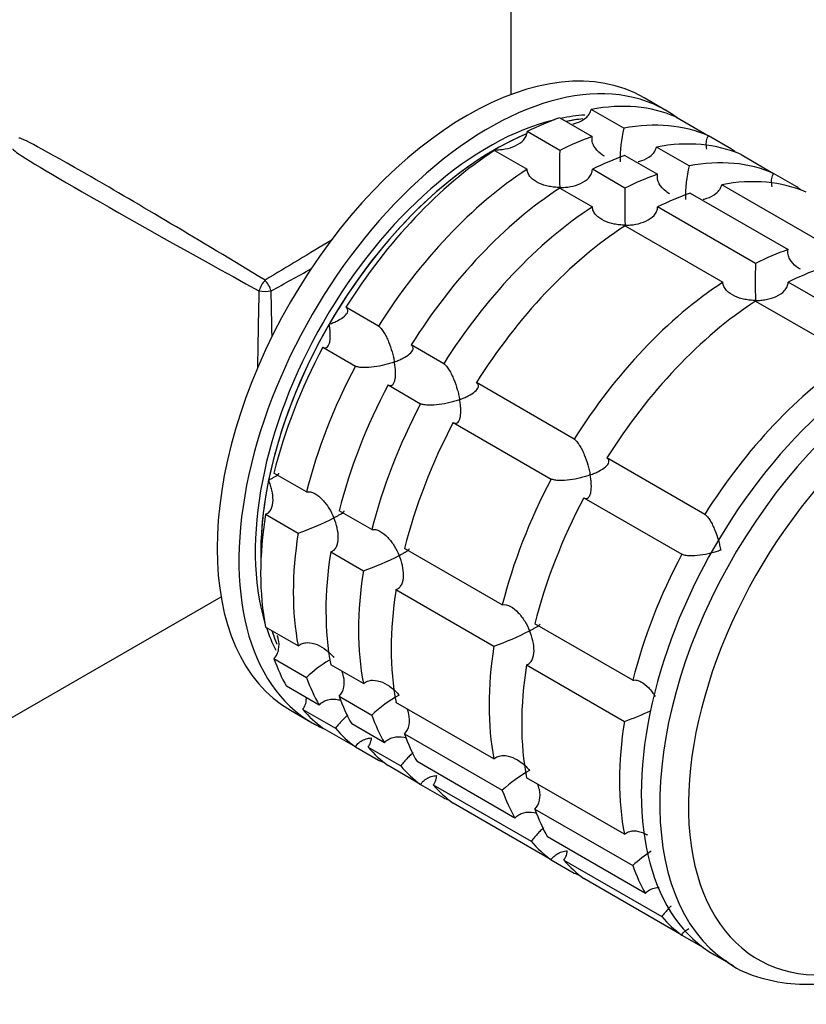
# Model space of a CAD drawing. Units: millimetres. Extents: x 0 to 1332, y 0 to 2504.
# Drawn here: x 1227 to 1278, y 265 to 329 of the extents above; entities that cross this region are included whole.
import ezdxf

# ---------------------------------------------------------------- set-up
doc = ezdxf.new("R2010")
doc.units = ezdxf.units.MM
doc.layers.add('DV6_Défaut', color=7, linetype='Continuous')
doc.layers.add('Défaut', color=7, linetype='Continuous')

# ---------------------------------------------------------------- blocks, each defined once
blk = doc.blocks.new('SE5')
at = {"layer": 'DV6_Défaut', "color": 7, "linetype": 'Continuous'}
for p, q in [((1258.83, 324.384), (1258.83, 347.606)), ((1268.896, 323.353), (1267.482, 324.169)), ((1261.987, 322.869), (1264.108, 321.644)), ((1266.156, 322.193), (1264.035, 323.418)), ((1269.536, 322.926), (1271.658, 321.702)), ((1261.992, 320.744), (1259.871, 321.969)), ((1273.157, 320.836), (1271.658, 321.702)), ((1270.399, 319.744), (1268.277, 320.968)), ((1257.75, 320.745), (1259.872, 319.52)), ((1266.229, 320.42), (1268.351, 319.195)), ((1273.779, 320.477), (1275.9, 319.252)), ((1266.234, 318.295), (1264.113, 319.519)), ((1277.4, 318.387), (1275.9, 319.252)), ((1278.884, 314.845), (1272.52, 318.519)), ((1261.993, 318.295), (1264.114, 317.071)), ((1270.472, 317.97), (1276.836, 314.296)), ((1274.72, 313.396), (1268.356, 317.07)), ((1266.236, 315.846), (1272.6, 312.172)), ((1283.205, 308.497), (1276.841, 312.171)), ((1274.721, 310.947), (1281.085, 307.273)), ((1250.206, 309.316), (1248.084, 310.541)), ((1254.448, 306.867), (1252.327, 308.092)), ((1246.585, 307.945), (1248.707, 306.72)), ((1262.934, 301.968), (1256.57, 305.642)), ((1250.828, 305.495), (1252.949, 304.27)), ((1255.071, 303.046), (1261.435, 299.371)), ((1271.419, 297.069), (1265.055, 300.743)), ((1245.53, 298.533), (1243.409, 299.758)), ((1263.556, 298.147), (1269.92, 294.472)), ((1249.773, 296.084), (1247.652, 297.308)), ((1242.86, 297.076), (1244.981, 295.852)), ((1258.258, 291.185), (1251.894, 294.859)), ((1247.103, 294.627), (1249.224, 293.402)), ((1251.345, 292.177), (1257.709, 288.503)), ((1219.859, 280.106), (1239.97, 291.717)), ((1244.981, 288.516), (1242.86, 289.741)), ((1266.743, 286.286), (1260.379, 289.96)), ((1243.409, 287.693), (1245.53, 286.468)), ((1249.224, 286.067), (1247.103, 287.291)), ((1259.831, 287.278), (1266.195, 283.604)), ((1246.347, 284.663), (1244.226, 285.887)), ((1247.652, 285.243), (1249.773, 284.019)), ((1257.709, 281.168), (1251.345, 284.842)), ((1244.482, 284.332), (1245.896, 283.515)), ((1245.286, 284.379), (1247.407, 283.154)), ((1248.707, 281.949), (1246.585, 283.174)), ((1250.59, 282.213), (1248.468, 283.438)), ((1251.894, 282.794), (1258.258, 279.12)), ((1248.707, 281.949), (1250.206, 281.084)), ((1249.529, 281.93), (1251.65, 280.705)), ((1252.949, 279.5), (1250.828, 280.725)), ((1259.075, 277.314), (1252.711, 280.988)), ((1266.195, 276.269), (1259.831, 279.943)), ((1252.949, 279.5), (1254.448, 278.634)), ((1253.771, 279.48), (1260.135, 275.806)), ((1261.435, 274.601), (1255.071, 278.275)), ((1260.379, 277.895), (1266.743, 274.221)), ((1267.56, 272.415), (1261.196, 276.089)), ((1261.435, 274.601), (1262.934, 273.735)), ((1262.256, 274.581), (1268.62, 270.907)), ((1269.92, 269.702), (1263.556, 273.376)), ((1269.92, 269.702), (1271.334, 268.885)), ((1272.059, 268.41), (1273.261, 267.716))]:
    blk.add_line(p, q, dxfattribs=at)
for centre, radius, start, end in [((1274.349, 320.23), 8.425, 166.52881, 181.50852), ((1303.675, 319.549), 41.701, 178.35808, 181.66875), ((1278.592, 317.781), 8.425, 166.52881, 181.50852), ((1307.918, 317.1), 41.701, 178.35808, 181.66875), ((1316.403, 312.201), 41.701, 178.35808, 181.66875), ((1239.054, 312.942), 18.089, 289.12819, 297.14695), ((1243.297, 310.493), 18.089, 289.12819, 297.14695), ((1251.782, 305.594), 18.089, 289.12819, 297.14695), ((1251.376, 280.285), 8.509, 121.04594, 133.39709), ((1255.619, 277.836), 8.509, 118.56557, 133.39709), ((1260.267, 300.695), 18.089, 289.12819, 294.96696), ((1264.104, 272.937), 8.509, 118.56557, 133.39709), ((1272.59, 268.038), 8.509, 123.14839, 133.39709)]:
    blk.add_arc(centre, radius, start, end, dxfattribs=at)
for centre, major_axis, ratio, start_param, end_param in [((1255.982, 304.25), (-11.5, -19.919), 0.57735, 3.141593, 6.283185), ((1257.396, 303.434), (-11.5, -19.919), 0.57735, 3.076364, 6.283185), ((1258.81, 302.617), (11.5, 19.919), 0.57735, 0.065229, 0.45837), ((1258.81, 302.617), (11.5, 19.919), 0.57735, 0.588828, 0.720169), ((1257.396, 303.434), (10.75, 18.62), 0.57735, 0.362869, 0.474305), ((1257.396, 303.434), (10.75, 18.62), 0.57735, 0.500966, 2.644555), ((1257.75, 303.23), (10.75, 18.62), 0.57735, 0.397877, 0.474305), ((1257.75, 303.23), (10.75, 18.62), 0.57735, 0.419137, 0.474305), ((1260.932, 301.393), (11.5, 19.919), 0.57735, 0.065229, 0.45837), ((1242.83, 311.844), (15.999, -9.705), 0.021106, 1.583598, 3.154395), ((1257.75, 303.23), (10.75, 18.62), 0.57735, 0.655665, 2.390497), ((1257.75, 303.23), (10.75, 18.62), 0.57735, 0.650985, 0.785398), ((1260.932, 301.393), (11.5, 19.919), 0.57735, 0.588828, 0.720169), ((1263.053, 300.168), (11.5, 19.919), 0.57735, 0.065229, 0.45837), ((1242.83, 311.844), (16.404, -9.003), 0.021106, 3.128791, 4.699587), ((1257.75, 303.23), (10.75, 18.62), 0.57735, 0.785398, 1.570796), ((1258.81, 302.617), (11.5, 19.919), 0.57735, 0.850627, 1.505567), ((1263.053, 300.168), (11.5, 19.919), 0.57735, 0.588828, 0.720169), ((1260.932, 301.393), (11.5, 19.919), 0.57735, -0.092363, -0.065229), ((1265.174, 298.943), (11.5, 19.919), 0.57735, 0.065229, 0.45837), ((1260.932, 301.393), (11.5, 19.919), 0.57735, 0.850627, 1.505567), ((1265.174, 298.943), (11.5, 19.919), 0.57735, 0.588828, 0.720169), ((1267.296, 297.718), (11.5, 19.919), 0.57735, 0.065229, 0.45837), ((1265.174, 298.943), (11.5, 19.919), 0.57735, -0.092363, -0.065229), ((1263.053, 300.168), (11.5, 19.919), 0.57735, 0.850627, 1.505567), ((1267.296, 297.718), (11.5, 19.919), 0.57735, 0.588828, 0.720169), ((1265.174, 298.943), (11.5, 19.919), 0.57735, 0.850627, 1.505567), ((1267.296, 297.718), (11.5, 19.919), 0.57735, 0.850627, 1.505567), ((1242.83, 311.844), (-15.999, -9.705), 0.021106, 4.427317, 4.699587), ((1273.66, 294.044), (11.5, 19.919), 0.57735, 0.588828, 0.720169), ((1242.83, 311.844), (-16.404, -9.003), 0.021106, -4.699587, -4.540965), ((1275.781, 292.819), (11.5, 19.919), 0.57735, 0.588828, 0.720169), ((1242.83, 311.844), (-0.4, -0.693), 0.333333, 4.18879, 5.235988), ((1242.83, 311.844), (0.4, -0.693), 0.333333, 1.047198, 2.094395), ((1273.66, 294.044), (11.5, 19.919), 0.57735, 0.850627, 1.505567), ((1242.83, 311.844), (0.405, 18.708), 0.021106, -4.699587, -4.427317), ((1242.83, 311.844), (-0.8, 0), 0.333333, 1.047198, 2.094395), ((1242.83, 311.844), (-0.405, 18.708), 0.021106, 4.540965, 4.699587), ((1283.559, 288.329), (11.5, 19.919), 0.57735, 0, 3.141593), ((1275.781, 292.819), (11.5, 19.919), 0.57735, 0.850627, 1.505567), ((1284.761, 287.635), (11.5, 19.919), 0.57735, 0, 3.101759), ((1257.75, 303.23), (10.75, 18.62), 0.57735, 1.570796, 2.094395), ((1285.795, 287.038), (10.917, 18.91), 0.57735, 0, 3.886714), ((1258.81, 302.617), (-11.5, -19.919), 0.57735, 4.777618, 5.170759), ((1282.145, 289.145), (11.5, 19.919), 0.57735, 0.850627, 1.505567), ((1260.932, 301.393), (-11.5, -19.919), 0.57735, 4.777618, 5.170759), ((1263.053, 300.168), (-11.5, -19.919), 0.57735, 4.777618, 5.170759), ((1265.174, 298.943), (-11.5, -19.919), 0.57735, 4.777618, 5.170759), ((1267.296, 297.718), (-11.5, -19.919), 0.57735, 4.777618, 5.170759), ((1257.75, 303.23), (-10.75, -18.62), 0.57735, 5.235988, 5.532089), ((1273.66, 294.044), (-11.5, -19.919), 0.57735, 4.777618, 5.170759), ((1275.781, 292.819), (-11.5, -19.919), 0.57735, 4.777618, 5.170759), ((1258.81, 302.617), (-11.5, -19.919), 0.57735, 5.301217, 5.694358), ((1260.932, 301.393), (-11.5, -19.919), 0.57735, 5.301217, 5.694358), ((1263.053, 300.168), (-11.5, -19.919), 0.57735, 5.301217, 5.694358), ((1282.145, 289.145), (-11.5, -19.919), 0.57735, 4.777618, 5.170759), ((1265.174, 298.943), (-11.5, -19.919), 0.57735, 5.301217, 5.694358), ((1267.296, 297.718), (-11.5, -19.919), 0.57735, 5.301217, 5.694358), ((1257.396, 303.434), (10.75, 18.62), 0.57735, -3.615898, -3.504441), ((1257.75, 303.23), (-10.75, -18.62), 0.57735, -0.474305, -0.410469), ((1257.75, 303.23), (10.75, 18.62), 0.57735, -3.615898, -3.561839), ((1273.66, 294.044), (-11.5, -19.919), 0.57735, 5.301217, 5.694358), ((1258.81, 302.617), (-11.5, -19.919), 0.57735, -0.45837, -0.327028), ((1275.781, 292.819), (-11.5, -19.919), 0.57735, 5.301217, 5.694358), ((1260.932, 301.393), (-11.5, -19.919), 0.57735, -0.45837, -0.327028), ((1263.053, 300.168), (-11.5, -19.919), 0.57735, -0.45837, -0.327028), ((1258.81, 302.617), (-11.5, -19.919), 0.57735, 6.086615, 6.217956), ((1265.174, 298.943), (-11.5, -19.919), 0.57735, -0.45837, -0.327028), ((1257.396, 303.434), (-11.5, -19.919), 0.57735, 0, 0.065229), ((1260.932, 301.393), (-11.5, -19.919), 0.57735, 6.086615, 6.217956), ((1282.145, 289.145), (-11.5, -19.919), 0.57735, 5.301217, 5.694358), ((1267.296, 297.718), (-11.5, -19.919), 0.57735, -0.45837, -0.327028), ((1263.053, 300.168), (-11.5, -19.919), 0.57735, 6.086615, 6.217956), ((1260.932, 301.393), (-11.5, -19.919), 0.57735, 0.065229, 0.092363), ((1265.174, 298.943), (-11.5, -19.919), 0.57735, 6.086615, 6.217956), ((1267.296, 297.718), (-11.5, -19.919), 0.57735, 6.086615, 6.217956), ((1265.174, 298.943), (-11.5, -19.919), 0.57735, 0.065229, 0.092363), ((1273.66, 294.044), (-11.5, -19.919), 0.57735, -0.45837, -0.327028), ((1275.781, 292.819), (-11.5, -19.919), 0.57735, -0.45837, -0.327028), ((1273.66, 294.044), (-11.5, -19.919), 0.57735, 6.086615, 6.217956), ((1275.781, 292.819), (-11.5, -19.919), 0.57735, 6.086615, 6.217956), ((1282.145, 289.145), (-11.5, -19.919), 0.57735, -0.45837, -0.327028), ((1273.66, 294.044), (-11.5, -19.919), 0.57735, 0.065229, 0.092363), ((1282.145, 289.145), (-11.5, -19.919), 0.57735, 6.086615, 6.217956), ((1284.761, 287.635), (11.5, 19.919), 0.57735, 3.101759, 3.141593)]:
    blk.add_ellipse(centre, major_axis=major_axis, ratio=ratio, start_param=start_param, end_param=end_param, dxfattribs=at)
for points, knots in [([(1262.84, 322.472), (1262.92, 322.489), (1262.999, 322.51), (1263.298, 322.606), (1263.51, 322.712), (1263.77, 322.936), (1263.846, 323.021), (1263.967, 323.209), (1264.011, 323.312), (1264.035, 323.418)], [0, 0, 0, 0, 0.148326, 0.148326, 0.574163, 0.574163, 0.787082, 0.787082, 1, 1, 1, 1]), ([(1257.75, 320.784), (1257.866, 320.783), (1257.985, 320.788), (1258.217, 320.807), (1258.332, 320.823), (1258.674, 320.886), (1258.899, 320.953), (1259.306, 321.142), (1259.494, 321.266), (1259.705, 321.502), (1259.763, 321.589), (1259.845, 321.772), (1259.868, 321.87), (1259.871, 321.969)], [0, 0, 0, 0, 0.125, 0.125, 0.25, 0.25, 0.5, 0.5, 0.75, 0.75, 0.875, 0.875, 1, 1, 1, 1]), ([(1264.91, 320.364), (1264.822, 320.414), (1264.737, 320.47), (1264.479, 320.668), (1264.322, 320.833), (1264.167, 321.121), (1264.129, 321.222), (1264.09, 321.432), (1264.089, 321.54), (1264.108, 321.644)], [0, 0, 0, 0, 0.18132, 0.18132, 0.59066, 0.59066, 0.79533, 0.79533, 1, 1, 1, 1]), ([(1271.562, 320.82), (1271.546, 320.885), (1271.535, 320.951), (1271.515, 321.134), (1271.518, 321.253), (1271.561, 321.485), (1271.6, 321.598), (1271.658, 321.702)], [0, 0, 0, 0, 0.220994, 0.220994, 0.610497, 0.610497, 1, 1, 1, 1]), ([(1267.083, 320.022), (1267.163, 320.039), (1267.242, 320.06), (1267.541, 320.157), (1267.753, 320.263), (1268.013, 320.487), (1268.089, 320.572), (1268.209, 320.759), (1268.253, 320.862), (1268.277, 320.968)], [0, 0, 0, 0, 0.148326, 0.148326, 0.574163, 0.574163, 0.787082, 0.787082, 1, 1, 1, 1]), ([(1261.992, 318.335), (1261.876, 318.336), (1261.757, 318.343), (1261.525, 318.367), (1261.41, 318.384), (1261.069, 318.453), (1260.844, 318.523), (1260.436, 318.714), (1260.248, 318.837), (1260.037, 319.068), (1259.979, 319.152), (1259.898, 319.33), (1259.874, 319.425), (1259.872, 319.52)], [0, 0, 0, 0, 0.125, 0.125, 0.25, 0.25, 0.5, 0.5, 0.75, 0.75, 0.875, 0.875, 1, 1, 1, 1]), ([(1261.992, 318.335), (1262.109, 318.334), (1262.228, 318.338), (1262.46, 318.358), (1262.575, 318.373), (1262.916, 318.437), (1263.141, 318.503), (1263.549, 318.693), (1263.737, 318.817), (1263.948, 319.053), (1264.006, 319.139), (1264.087, 319.323), (1264.11, 319.421), (1264.113, 319.519)], [0, 0, 0, 0, 0.125, 0.125, 0.25, 0.25, 0.5, 0.5, 0.75, 0.75, 0.875, 0.875, 1, 1, 1, 1]), ([(1269.153, 317.914), (1269.065, 317.965), (1268.98, 318.021), (1268.721, 318.218), (1268.565, 318.384), (1268.409, 318.671), (1268.372, 318.773), (1268.333, 318.982), (1268.332, 319.09), (1268.351, 319.195)], [0, 0, 0, 0, 0.18132, 0.18132, 0.59066, 0.59066, 0.79533, 0.79533, 1, 1, 1, 1]), ([(1275.805, 318.371), (1275.789, 318.435), (1275.777, 318.501), (1275.758, 318.685), (1275.761, 318.803), (1275.803, 319.035), (1275.843, 319.148), (1275.9, 319.252)], [0, 0, 0, 0, 0.220994, 0.220994, 0.610497, 0.610497, 1, 1, 1, 1]), ([(1271.325, 317.573), (1271.405, 317.59), (1271.484, 317.611), (1271.783, 317.707), (1271.996, 317.813), (1272.256, 318.037), (1272.332, 318.122), (1272.452, 318.31), (1272.496, 318.413), (1272.52, 318.519)], [0, 0, 0, 0, 0.148326, 0.148326, 0.574163, 0.574163, 0.787082, 0.787082, 1, 1, 1, 1]), ([(1266.235, 315.886), (1266.118, 315.887), (1266, 315.893), (1265.767, 315.917), (1265.652, 315.935), (1265.311, 316.004), (1265.086, 316.073), (1264.678, 316.264), (1264.491, 316.387), (1264.279, 316.618), (1264.221, 316.702), (1264.14, 316.88), (1264.117, 316.975), (1264.114, 317.071)], [0, 0, 0, 0, 0.125, 0.125, 0.25, 0.25, 0.5, 0.5, 0.75, 0.75, 0.875, 0.875, 1, 1, 1, 1]), ([(1266.235, 315.886), (1266.352, 315.884), (1266.471, 315.889), (1266.703, 315.908), (1266.818, 315.924), (1267.159, 315.987), (1267.384, 316.054), (1267.792, 316.243), (1267.979, 316.367), (1268.191, 316.603), (1268.249, 316.69), (1268.33, 316.873), (1268.353, 316.971), (1268.356, 317.07)], [0, 0, 0, 0, 0.125, 0.125, 0.25, 0.25, 0.5, 0.5, 0.75, 0.75, 0.875, 0.875, 1, 1, 1, 1]), ([(1277.638, 313.015), (1277.55, 313.066), (1277.465, 313.122), (1277.207, 313.319), (1277.05, 313.485), (1276.895, 313.772), (1276.857, 313.874), (1276.818, 314.083), (1276.817, 314.191), (1276.836, 314.296)], [0, 0, 0, 0, 0.18132, 0.18132, 0.59066, 0.59066, 0.79533, 0.79533, 1, 1, 1, 1]), ([(1274.72, 310.987), (1274.604, 310.988), (1274.485, 310.994), (1274.253, 311.018), (1274.138, 311.036), (1273.796, 311.105), (1273.572, 311.174), (1273.164, 311.365), (1272.976, 311.488), (1272.765, 311.719), (1272.707, 311.803), (1272.625, 311.981), (1272.602, 312.076), (1272.6, 312.172)], [0, 0, 0, 0, 0.125, 0.125, 0.25, 0.25, 0.5, 0.5, 0.75, 0.75, 0.875, 0.875, 1, 1, 1, 1]), ([(1274.72, 310.987), (1274.837, 310.985), (1274.956, 310.99), (1275.188, 311.009), (1275.303, 311.025), (1275.644, 311.088), (1275.869, 311.155), (1276.277, 311.344), (1276.465, 311.468), (1276.676, 311.704), (1276.734, 311.791), (1276.815, 311.975), (1276.838, 312.072), (1276.841, 312.171)], [0, 0, 0, 0, 0.125, 0.125, 0.25, 0.25, 0.5, 0.5, 0.75, 0.75, 0.875, 0.875, 1, 1, 1, 1]), ([(1247, 309.436), (1247.1, 309.472), (1247.198, 309.511), (1247.384, 309.59), (1247.472, 309.632), (1247.723, 309.762), (1247.874, 309.856), (1248.106, 310.054), (1248.19, 310.16), (1248.227, 310.315), (1248.224, 310.365), (1248.181, 310.46), (1248.141, 310.504), (1248.084, 310.541)], [0, 0, 0, 0, 0.125, 0.125, 0.25, 0.25, 0.5, 0.5, 0.75, 0.75, 0.875, 0.875, 1, 1, 1, 1]), ([(1246.585, 307.945), (1246.646, 307.914), (1246.704, 307.901), (1246.807, 307.912), (1246.853, 307.935), (1246.93, 308.007), (1246.962, 308.057), (1247.012, 308.175), (1247.031, 308.243), (1247.073, 308.47), (1247.08, 308.643), (1247.067, 308.927), (1247.058, 309.025), (1247.034, 309.227), (1247.019, 309.332), (1247, 309.436)], [0, 0, 0, 0, 0.125, 0.125, 0.25, 0.25, 0.375, 0.375, 0.5, 0.5, 0.75, 0.75, 0.875, 0.875, 1, 1, 1, 1]), ([(1250.206, 309.316), (1250.263, 309.279), (1250.323, 309.224), (1250.441, 309.085), (1250.501, 309.002), (1250.613, 308.82), (1250.668, 308.72), (1250.769, 308.515), (1250.817, 308.408), (1250.951, 308.079), (1251.026, 307.859), (1251.121, 307.528), (1251.15, 307.417), (1251.201, 307.2), (1251.224, 307.091), (1251.242, 306.987)], [0, 0, 0, 0, 0.125, 0.125, 0.25, 0.25, 0.375, 0.375, 0.5, 0.5, 0.75, 0.75, 0.875, 0.875, 1, 1, 1, 1]), ([(1251.242, 306.987), (1251.342, 307.023), (1251.441, 307.061), (1251.626, 307.141), (1251.715, 307.182), (1251.966, 307.312), (1252.117, 307.407), (1252.349, 307.605), (1252.433, 307.71), (1252.469, 307.865), (1252.466, 307.916), (1252.424, 308.01), (1252.384, 308.054), (1252.327, 308.092)], [0, 0, 0, 0, 0.125, 0.125, 0.25, 0.25, 0.5, 0.5, 0.75, 0.75, 0.875, 0.875, 1, 1, 1, 1]), ([(1251.242, 306.987), (1251.142, 306.951), (1251.037, 306.916), (1250.825, 306.852), (1250.717, 306.822), (1250.384, 306.739), (1250.15, 306.693), (1249.685, 306.629), (1249.449, 306.612), (1249.126, 306.622), (1249.025, 306.631), (1248.845, 306.665), (1248.767, 306.689), (1248.707, 306.72)], [0, 0, 0, 0, 0.125, 0.125, 0.25, 0.25, 0.5, 0.5, 0.75, 0.75, 0.875, 0.875, 1, 1, 1, 1]), ([(1250.828, 305.495), (1250.889, 305.464), (1250.947, 305.452), (1251.05, 305.462), (1251.095, 305.485), (1251.172, 305.558), (1251.204, 305.608), (1251.255, 305.725), (1251.274, 305.793), (1251.316, 306.02), (1251.323, 306.193), (1251.309, 306.477), (1251.301, 306.576), (1251.277, 306.778), (1251.261, 306.883), (1251.242, 306.987)], [0, 0, 0, 0, 0.125, 0.125, 0.25, 0.25, 0.375, 0.375, 0.5, 0.5, 0.75, 0.75, 0.875, 0.875, 1, 1, 1, 1]), ([(1254.448, 306.867), (1254.505, 306.83), (1254.565, 306.774), (1254.684, 306.636), (1254.743, 306.552), (1254.856, 306.37), (1254.911, 306.27), (1255.012, 306.065), (1255.059, 305.959), (1255.194, 305.63), (1255.269, 305.41), (1255.364, 305.078), (1255.393, 304.968), (1255.444, 304.75), (1255.466, 304.642), (1255.485, 304.537)], [0, 0, 0, 0, 0.125, 0.125, 0.25, 0.25, 0.375, 0.375, 0.5, 0.5, 0.75, 0.75, 0.875, 0.875, 1, 1, 1, 1]), ([(1255.485, 304.537), (1255.585, 304.573), (1255.683, 304.612), (1255.869, 304.692), (1255.957, 304.733), (1256.209, 304.863), (1256.359, 304.957), (1256.591, 305.155), (1256.675, 305.261), (1256.712, 305.416), (1256.709, 305.466), (1256.667, 305.561), (1256.627, 305.605), (1256.57, 305.642)], [0, 0, 0, 0, 0.125, 0.125, 0.25, 0.25, 0.5, 0.5, 0.75, 0.75, 0.875, 0.875, 1, 1, 1, 1]), ([(1255.485, 304.537), (1255.385, 304.501), (1255.28, 304.467), (1255.068, 304.402), (1254.959, 304.373), (1254.627, 304.29), (1254.393, 304.243), (1253.928, 304.18), (1253.692, 304.162), (1253.369, 304.172), (1253.268, 304.182), (1253.088, 304.215), (1253.01, 304.24), (1252.949, 304.27)], [0, 0, 0, 0, 0.125, 0.125, 0.25, 0.25, 0.5, 0.5, 0.75, 0.75, 0.875, 0.875, 1, 1, 1, 1]), ([(1255.071, 303.046), (1255.131, 303.015), (1255.189, 303.002), (1255.292, 303.013), (1255.338, 303.036), (1255.415, 303.108), (1255.447, 303.158), (1255.497, 303.276), (1255.517, 303.344), (1255.559, 303.571), (1255.565, 303.744), (1255.552, 304.028), (1255.544, 304.126), (1255.52, 304.328), (1255.504, 304.433), (1255.485, 304.537)], [0, 0, 0, 0, 0.125, 0.125, 0.25, 0.25, 0.375, 0.375, 0.5, 0.5, 0.75, 0.75, 0.875, 0.875, 1, 1, 1, 1]), ([(1262.934, 301.968), (1262.991, 301.931), (1263.051, 301.875), (1263.169, 301.737), (1263.228, 301.653), (1263.341, 301.471), (1263.396, 301.371), (1263.497, 301.166), (1263.545, 301.06), (1263.679, 300.731), (1263.754, 300.511), (1263.849, 300.179), (1263.878, 300.069), (1263.929, 299.851), (1263.952, 299.743), (1263.97, 299.638)], [0, 0, 0, 0, 0.125, 0.125, 0.25, 0.25, 0.375, 0.375, 0.5, 0.5, 0.75, 0.75, 0.875, 0.875, 1, 1, 1, 1]), ([(1263.97, 299.638), (1264.07, 299.674), (1264.169, 299.713), (1264.354, 299.793), (1264.443, 299.834), (1264.694, 299.964), (1264.845, 300.058), (1265.077, 300.256), (1265.161, 300.362), (1265.197, 300.517), (1265.194, 300.567), (1265.152, 300.662), (1265.112, 300.706), (1265.055, 300.743)], [0, 0, 0, 0, 0.125, 0.125, 0.25, 0.25, 0.5, 0.5, 0.75, 0.75, 0.875, 0.875, 1, 1, 1, 1]), ([(1242.86, 297.076), (1242.941, 297.101), (1243.015, 297.145), (1243.14, 297.262), (1243.191, 297.335), (1243.311, 297.584), (1243.345, 297.784), (1243.352, 298.202), (1243.324, 298.424), (1243.251, 298.752), (1243.22, 298.861), (1243.15, 299.078), (1243.109, 299.188), (1243.065, 299.295)], [0, 0, 0, 0, 0.125, 0.125, 0.25, 0.25, 0.5, 0.5, 0.75, 0.75, 0.875, 0.875, 1, 1, 1, 1]), ([(1243.065, 299.295), (1243.139, 299.333), (1243.21, 299.371), (1243.34, 299.443), (1243.399, 299.477), (1243.56, 299.575), (1243.645, 299.635), (1243.718, 299.706), (1243.733, 299.726), (1243.738, 299.743)], [0, 0, 0, 0, 0.202286, 0.202286, 0.404571, 0.404571, 0.809142, 0.809142, 1, 1, 1, 1]), ([(1263.97, 299.638), (1263.87, 299.602), (1263.765, 299.568), (1263.553, 299.504), (1263.445, 299.474), (1263.112, 299.391), (1262.878, 299.344), (1262.413, 299.281), (1262.177, 299.263), (1261.854, 299.273), (1261.753, 299.283), (1261.573, 299.316), (1261.495, 299.341), (1261.435, 299.371)], [0, 0, 0, 0, 0.125, 0.125, 0.25, 0.25, 0.5, 0.5, 0.75, 0.75, 0.875, 0.875, 1, 1, 1, 1]), ([(1263.556, 298.147), (1263.617, 298.116), (1263.675, 298.103), (1263.777, 298.114), (1263.823, 298.137), (1263.9, 298.209), (1263.932, 298.259), (1263.983, 298.377), (1264.002, 298.445), (1264.044, 298.672), (1264.051, 298.845), (1264.037, 299.129), (1264.029, 299.227), (1264.005, 299.429), (1263.989, 299.534), (1263.97, 299.638)], [0, 0, 0, 0, 0.125, 0.125, 0.25, 0.25, 0.375, 0.375, 0.5, 0.5, 0.75, 0.75, 0.875, 0.875, 1, 1, 1, 1]), ([(1245.53, 298.533), (1245.691, 298.57), (1245.877, 298.528), (1246.238, 298.337), (1246.41, 298.192), (1246.722, 297.858), (1246.861, 297.672), (1247.111, 297.271), (1247.218, 297.06), (1247.308, 296.846)], [0, 0, 0, 0, 0.25, 0.25, 0.5, 0.5, 0.75, 0.75, 1, 1, 1, 1]), ([(1247.308, 296.846), (1247.382, 296.884), (1247.453, 296.922), (1247.582, 296.993), (1247.642, 297.027), (1247.803, 297.125), (1247.888, 297.185), (1247.96, 297.256), (1247.976, 297.276), (1247.981, 297.293)], [0, 0, 0, 0, 0.202286, 0.202286, 0.404571, 0.404571, 0.809142, 0.809142, 1, 1, 1, 1]), ([(1247.103, 294.627), (1247.184, 294.652), (1247.257, 294.695), (1247.382, 294.812), (1247.433, 294.885), (1247.553, 295.132), (1247.588, 295.333), (1247.595, 295.748), (1247.568, 295.969), (1247.469, 296.408), (1247.397, 296.63), (1247.308, 296.846)], [0, 0, 0, 0, 0.125, 0.125, 0.25, 0.25, 0.5, 0.5, 0.75, 0.75, 1, 1, 1, 1]), ([(1271.419, 297.069), (1271.476, 297.032), (1271.536, 296.976), (1271.654, 296.838), (1271.714, 296.754), (1271.827, 296.572), (1271.881, 296.472), (1271.982, 296.267), (1272.03, 296.161), (1272.164, 295.832), (1272.239, 295.612), (1272.335, 295.28), (1272.363, 295.17), (1272.414, 294.952), (1272.437, 294.844), (1272.456, 294.739)], [0, 0, 0, 0, 0.125, 0.125, 0.25, 0.25, 0.375, 0.375, 0.5, 0.5, 0.75, 0.75, 0.875, 0.875, 1, 1, 1, 1]), ([(1249.773, 296.084), (1249.933, 296.12), (1250.12, 296.079), (1250.48, 295.887), (1250.652, 295.743), (1250.965, 295.409), (1251.104, 295.223), (1251.353, 294.821), (1251.461, 294.611), (1251.55, 294.396)], [0, 0, 0, 0, 0.25, 0.25, 0.5, 0.5, 0.75, 0.75, 1, 1, 1, 1]), ([(1251.55, 294.396), (1251.624, 294.434), (1251.695, 294.472), (1251.825, 294.544), (1251.884, 294.578), (1252.045, 294.676), (1252.131, 294.736), (1252.203, 294.807), (1252.218, 294.827), (1252.224, 294.844)], [0, 0, 0, 0, 0.202286, 0.202286, 0.404571, 0.404571, 0.809142, 0.809142, 1, 1, 1, 1]), ([(1272.456, 294.739), (1272.356, 294.703), (1272.251, 294.669), (1272.038, 294.605), (1271.93, 294.575), (1271.597, 294.492), (1271.363, 294.445), (1270.898, 294.382), (1270.662, 294.364), (1270.339, 294.374), (1270.238, 294.384), (1270.059, 294.417), (1269.981, 294.442), (1269.92, 294.472)], [0, 0, 0, 0, 0.125, 0.125, 0.25, 0.25, 0.5, 0.5, 0.75, 0.75, 0.875, 0.875, 1, 1, 1, 1]), ([(1251.345, 292.177), (1251.426, 292.202), (1251.5, 292.246), (1251.625, 292.362), (1251.676, 292.436), (1251.795, 292.683), (1251.83, 292.883), (1251.838, 293.299), (1251.811, 293.519), (1251.712, 293.959), (1251.64, 294.181), (1251.55, 294.396)], [0, 0, 0, 0, 0.125, 0.125, 0.25, 0.25, 0.5, 0.5, 0.75, 0.75, 1, 1, 1, 1]), ([(1258.258, 291.185), (1258.419, 291.221), (1258.605, 291.18), (1258.966, 290.988), (1259.138, 290.844), (1259.45, 290.51), (1259.589, 290.324), (1259.839, 289.922), (1259.946, 289.712), (1260.036, 289.497)], [0, 0, 0, 0, 0.25, 0.25, 0.5, 0.5, 0.75, 0.75, 1, 1, 1, 1]), ([(1260.036, 289.497), (1260.11, 289.535), (1260.181, 289.573), (1260.31, 289.645), (1260.37, 289.679), (1260.531, 289.777), (1260.616, 289.837), (1260.688, 289.908), (1260.704, 289.928), (1260.709, 289.945)], [0, 0, 0, 0, 0.202286, 0.202286, 0.404571, 0.404571, 0.809142, 0.809142, 1, 1, 1, 1]), ([(1243.409, 287.693), (1243.489, 287.767), (1243.556, 287.856), (1243.658, 288.054), (1243.694, 288.162), (1243.758, 288.5), (1243.744, 288.737), (1243.678, 289.043), (1243.657, 289.12), (1243.632, 289.197)], [0, 0, 0, 0, 0.213388, 0.213388, 0.426777, 0.426777, 0.853553, 0.853553, 1, 1, 1, 1]), ([(1259.831, 287.278), (1259.912, 287.303), (1259.985, 287.347), (1260.11, 287.463), (1260.161, 287.537), (1260.28, 287.784), (1260.316, 287.984), (1260.323, 288.4), (1260.296, 288.62), (1260.197, 289.06), (1260.125, 289.282), (1260.036, 289.497)], [0, 0, 0, 0, 0.125, 0.125, 0.25, 0.25, 0.5, 0.5, 0.75, 0.75, 1, 1, 1, 1]), ([(1244.981, 288.516), (1245.063, 288.585), (1245.157, 288.638), (1245.358, 288.709), (1245.466, 288.727), (1245.791, 288.736), (1246.013, 288.683), (1246.429, 288.51), (1246.629, 288.387), (1246.991, 288.103), (1247.158, 287.94), (1247.308, 287.759)], [0, 0, 0, 0, 0.125, 0.125, 0.25, 0.25, 0.5, 0.5, 0.75, 0.75, 1, 1, 1, 1]), ([(1247.652, 285.243), (1247.812, 285.392), (1247.915, 285.601), (1248, 286.05), (1247.987, 286.285), (1247.909, 286.646), (1247.869, 286.775), (1247.82, 286.901)], [0, 0, 0, 0, 0.387846, 0.387846, 0.775693, 0.775693, 1, 1, 1, 1]), ([(1249.224, 286.067), (1249.305, 286.135), (1249.399, 286.189), (1249.601, 286.26), (1249.708, 286.278), (1250.034, 286.287), (1250.256, 286.234), (1250.672, 286.06), (1250.871, 285.938), (1251.234, 285.654), (1251.4, 285.49), (1251.55, 285.309)], [0, 0, 0, 0, 0.125, 0.125, 0.25, 0.25, 0.5, 0.5, 0.75, 0.75, 1, 1, 1, 1]), ([(1266.743, 286.286), (1266.823, 286.304), (1266.91, 286.303), (1267.089, 286.268), (1267.181, 286.233), (1267.451, 286.089), (1267.624, 285.944), (1267.935, 285.611), (1268.077, 285.42), (1268.201, 285.22), (1268.202, 285.219), (1268.202, 285.218)], [0, 0, 0, 0, 0.1664, 0.1664, 0.3328, 0.3328, 0.665601, 0.665601, 0.998401, 0.998401, 1, 1, 1, 1]), ([(1245.286, 284.379), (1245.356, 284.471), (1245.412, 284.576), (1245.488, 284.797), (1245.51, 284.914), (1245.517, 285.069), (1245.518, 285.106), (1245.517, 285.144)], [0, 0, 0, 0, 0.431815, 0.431815, 0.863631, 0.863631, 1, 1, 1, 1]), ([(1246.347, 284.663), (1246.42, 284.75), (1246.51, 284.826), (1246.705, 284.942), (1246.813, 284.984), (1247.143, 285.065), (1247.377, 285.06), (1247.661, 285.006), (1247.721, 284.992), (1247.78, 284.976)], [0, 0, 0, 0, 0.220577, 0.220577, 0.441154, 0.441154, 0.882308, 0.882308, 1, 1, 1, 1]), ([(1251.894, 282.794), (1252.055, 282.943), (1252.158, 283.151), (1252.243, 283.6), (1252.229, 283.836), (1252.152, 284.197), (1252.112, 284.326), (1252.062, 284.452)], [0, 0, 0, 0, 0.387846, 0.387846, 0.775693, 0.775693, 1, 1, 1, 1]), ([(1248.214, 284.02), (1248.169, 283.981), (1248.122, 283.939), (1248.005, 283.83), (1247.932, 283.757), (1247.783, 283.602), (1247.706, 283.516), (1247.554, 283.339), (1247.478, 283.246), (1247.407, 283.154)], [0, 0, 0, 0, 0.190788, 0.190788, 0.460525, 0.460525, 0.730263, 0.730263, 1, 1, 1, 1]), ([(1248.707, 281.949), (1248.768, 282.051), (1248.845, 282.14), (1249.025, 282.294), (1249.125, 282.355), (1249.341, 282.452), (1249.453, 282.485), (1249.625, 282.518), (1249.683, 282.526), (1249.742, 282.531)], [0, 0, 0, 0, 0.285642, 0.285642, 0.571284, 0.571284, 0.856926, 0.856926, 1, 1, 1, 1]), ([(1249.529, 281.93), (1249.599, 282.021), (1249.655, 282.126), (1249.725, 282.331), (1249.746, 282.43), (1249.755, 282.529)], [0, 0, 0, 0, 0.5406478, 0.5406478, 1, 1, 1, 1]), ([(1250.59, 282.213), (1250.663, 282.301), (1250.752, 282.376), (1250.947, 282.492), (1251.055, 282.535), (1251.386, 282.615), (1251.62, 282.611), (1251.904, 282.557), (1251.963, 282.543), (1252.022, 282.526)], [0, 0, 0, 0, 0.220577, 0.220577, 0.441154, 0.441154, 0.882308, 0.882308, 1, 1, 1, 1]), ([(1252.457, 281.57), (1252.412, 281.531), (1252.365, 281.49), (1252.248, 281.38), (1252.175, 281.308), (1252.026, 281.152), (1251.949, 281.067), (1251.797, 280.89), (1251.72, 280.796), (1251.65, 280.705)], [0, 0, 0, 0, 0.190788, 0.190788, 0.460525, 0.460525, 0.730263, 0.730263, 1, 1, 1, 1]), ([(1257.709, 281.168), (1257.791, 281.236), (1257.885, 281.29), (1258.086, 281.361), (1258.194, 281.379), (1258.519, 281.388), (1258.741, 281.335), (1259.157, 281.161), (1259.357, 281.039), (1259.719, 280.755), (1259.886, 280.591), (1260.036, 280.41)], [0, 0, 0, 0, 0.125, 0.125, 0.25, 0.25, 0.5, 0.5, 0.75, 0.75, 1, 1, 1, 1]), ([(1252.949, 279.5), (1253.01, 279.601), (1253.087, 279.691), (1253.268, 279.845), (1253.368, 279.906), (1253.584, 280.002), (1253.696, 280.036), (1253.868, 280.069), (1253.926, 280.077), (1253.984, 280.082)], [0, 0, 0, 0, 0.285642, 0.285642, 0.571284, 0.571284, 0.856926, 0.856926, 1, 1, 1, 1]), ([(1253.771, 279.48), (1253.842, 279.572), (1253.898, 279.677), (1253.968, 279.881), (1253.988, 279.98), (1253.997, 280.08)], [0, 0, 0, 0, 0.540648, 0.540648, 1, 1, 1, 1]), ([(1260.379, 277.895), (1260.54, 278.044), (1260.643, 278.252), (1260.728, 278.701), (1260.715, 278.937), (1260.637, 279.298), (1260.597, 279.427), (1260.548, 279.553)], [0, 0, 0, 0, 0.387846, 0.387846, 0.775693, 0.775693, 1, 1, 1, 1]), ([(1259.075, 277.314), (1259.148, 277.402), (1259.238, 277.477), (1259.433, 277.593), (1259.541, 277.636), (1259.871, 277.716), (1260.105, 277.712), (1260.389, 277.658), (1260.448, 277.644), (1260.507, 277.627)], [0, 0, 0, 0, 0.220577, 0.220577, 0.441154, 0.441154, 0.882308, 0.882308, 1, 1, 1, 1]), ([(1260.942, 276.671), (1260.897, 276.632), (1260.85, 276.591), (1260.733, 276.481), (1260.66, 276.409), (1260.511, 276.253), (1260.434, 276.168), (1260.282, 275.991), (1260.206, 275.897), (1260.135, 275.806)], [0, 0, 0, 0, 0.190788, 0.190788, 0.460525, 0.460525, 0.730263, 0.730263, 1, 1, 1, 1]), ([(1266.195, 276.269), (1266.276, 276.337), (1266.37, 276.391), (1266.571, 276.462), (1266.677, 276.48), (1267.004, 276.489), (1267.226, 276.436), (1267.526, 276.311), (1267.617, 276.265), (1267.705, 276.214)], [0, 0, 0, 0, 0.20467, 0.20467, 0.40934, 0.40934, 0.81868, 0.81868, 1, 1, 1, 1]), ([(1261.435, 274.601), (1261.496, 274.702), (1261.573, 274.792), (1261.753, 274.946), (1261.853, 275.007), (1262.069, 275.103), (1262.181, 275.137), (1262.353, 275.17), (1262.411, 275.178), (1262.47, 275.183)], [0, 0, 0, 0, 0.285642, 0.285642, 0.571284, 0.571284, 0.856926, 0.856926, 1, 1, 1, 1]), ([(1262.256, 274.581), (1262.327, 274.673), (1262.383, 274.778), (1262.453, 274.982), (1262.473, 275.081), (1262.482, 275.181)], [0, 0, 0, 0, 0.540648, 0.540648, 1, 1, 1, 1]), ([(1267.56, 272.415), (1267.634, 272.503), (1267.723, 272.578), (1267.917, 272.694), (1268.025, 272.736), (1268.242, 272.79), (1268.352, 272.802), (1268.462, 272.803)], [0, 0, 0, 0, 0.337355, 0.337355, 0.674711, 0.674711, 1, 1, 1, 1]), ([(1269.233, 271.595), (1269.181, 271.545), (1269.127, 271.49), (1268.996, 271.354), (1268.92, 271.269), (1268.767, 271.092), (1268.691, 270.999), (1268.62, 270.907)], [0, 0, 0, 0, 0.270289, 0.270289, 0.635144, 0.635144, 1, 1, 1, 1]), ([(1269.92, 269.702), (1269.98, 269.802), (1270.059, 269.894), (1270.22, 270.031), (1270.299, 270.083), (1270.382, 270.125)], [0, 0, 0, 0, 0.556583, 0.556583, 1, 1, 1, 1]), ([(1272.772, 268.064), (1272.864, 267.987), (1273.484, 267.465), (1275.053, 266.865), (1277.276, 266.436), (1279.706, 266.56), (1282.244, 267.192), (1284.158, 268.031), (1285.208, 268.608), (1285.389, 268.711)], [0, 0, 0, 0, 0.026695, 0.210567, 0.393488, 0.578457, 0.767473, 0.960011, 1, 1, 1, 1])]:
    blk.add_open_spline(points, degree=3, knots=knots, dxfattribs=at)

msp = doc.modelspace()

# ---------------------------------------------------------------- block references
at = {"layer": 'Défaut'}
msp.add_blockref('SE5', (0, 0), dxfattribs=at)

doc.saveas('drawing.dxf')
